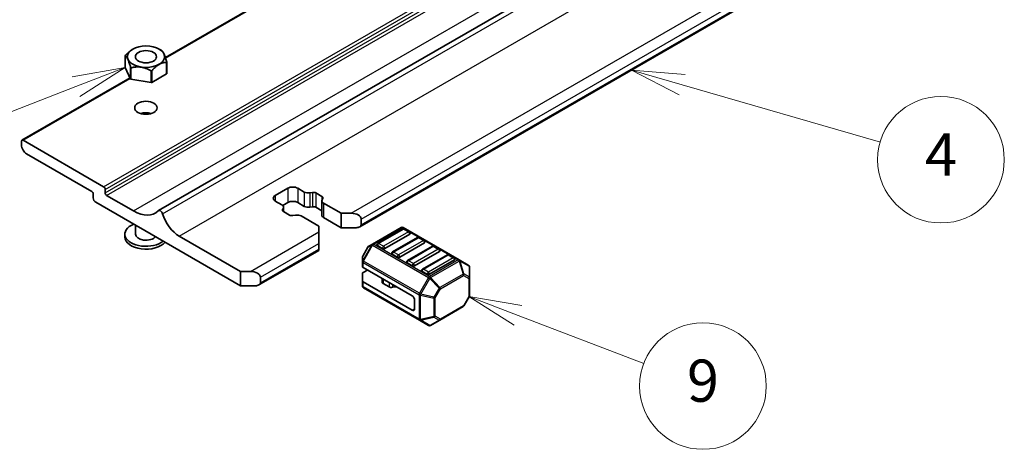
# Model space of a CAD drawing. Units: millimetres. Extents: x 0 to 6772, y 0 to 1124.
# Drawn here: x 882 to 1022, y 190 to 251 of the extents above; entities that cross this region are included whole.
import ezdxf

# ---------------------------------------------------------------- set-up
doc = ezdxf.new("R2010")
doc.units = ezdxf.units.MM
doc.layers.add('Symbol (TK)', color=100, linetype='Continuous', lineweight=18, true_color=0x00ff3f)
doc.layers.add('Visible (ISO)', color=7, linetype='Continuous', lineweight=35)
doc.layers.add('Visible Narrow (ISO)', color=7, linetype='Continuous', lineweight=25)
doc.styles.add('Note Text (TK2)', font='MS PGothic.ttf')

# ---------------------------------------------------------------- blocks, each defined once
blk = doc.blocks.new('バルーン5')
at = {"layer": 'Symbol (TK)', "color": 100, "true_color": 0x00ff40}
for p, q in [((302.658, 119.534), (300.147, 119.094)), ((300.328, 118.628), (302.658, 119.534)), ((300.509, 118.162), (302.658, 119.534)), ((300.328, 118.628), (291.577, 115.229))]:
    blk.add_line(p, q, dxfattribs=at)
at = {"layer": 'Symbol (TK)'}
blk.add_circle((288.785, 114.144), 3, dxfattribs=at)
at = {"layer": 'Symbol (TK)', "color": 7, "insert": (288.785, 114.127), "char_height": 2, "attachment_point": 5, "style": 'Note Text (TK2)'}
blk.add_mtext('8', dxfattribs=at)
blk = doc.blocks.new('バルーン7')
at = {"layer": 'Symbol (TK)', "color": 100, "true_color": 0x00ff40}
for p, q in [((329.041, 118.712), (326.64, 119.408)), ((329.18, 119.192), (326.64, 119.408)), ((326.64, 119.408), (328.902, 118.232)), ((329.041, 118.712), (338.431, 115.991))]:
    blk.add_line(p, q, dxfattribs=at)
at = {"layer": 'Symbol (TK)'}
blk.add_circle((341.302, 115.159), 3, dxfattribs=at)
at = {"layer": 'Symbol (TK)', "color": 7, "insert": (341.302, 115.142), "char_height": 2, "attachment_point": 5, "style": 'Note Text (TK2)'}
blk.add_mtext('4', dxfattribs=at)
blk = doc.blocks.new('バルーン8')
at = {"layer": 'Symbol (TK)', "color": 100, "true_color": 0x00ff40}
for p, q in [((321.269, 107.775), (318.934, 108.667)), ((321.448, 108.242), (318.934, 108.667)), ((318.934, 108.667), (321.091, 107.308)), ((321.269, 107.775), (327.228, 105.499))]:
    blk.add_line(p, q, dxfattribs=at)
at = {"layer": 'Symbol (TK)'}
blk.add_circle((330.027, 104.43), 3, dxfattribs=at)
at = {"layer": 'Symbol (TK)', "color": 7, "insert": (330.027, 104.424), "char_height": 2, "attachment_point": 5, "style": 'Note Text (TK2)'}
blk.add_mtext('9', dxfattribs=at)

msp = doc.modelspace()

# ---------------------------------------------------------------- linework, layer by layer
at = {"layer": 'Visible (ISO)'}
for p, q in [((902.893, 245.7803), (976.0064, 287.9923)), ((901.9192, 223.9955), (1005.5104, 283.8039)), ((930.5116, 221.6919), (1002.8436, 263.4528)), ((898.2626, 246.9653), (898.2585, 246.9629)), ((902.0101, 246.9653), (902.293, 246.8019)), ((902.3133, 246.7901), (902.3133, 246.7901)), ((897.183, 245.9964), (897.1829, 245.9965)), ((897.1829, 244.3636), (897.1829, 245.9965)), ((897.1978, 246.0286), (897.198, 246.0288)), ((903.0748, 245.085), (903.0746, 245.085)), ((903.0748, 243.4521), (903.0748, 245.085)), ((903.0897, 245.1174), (903.0897, 245.1171)), ((903.0897, 243.4842), (903.0897, 245.1171)), ((897.9594, 242.6906), (897.1829, 244.3636)), ((897.9594, 244.3234), (897.9593, 244.3237)), ((897.9594, 242.6906), (897.9594, 244.3234)), ((898.0004, 244.3), (898.0001, 244.2999)), ((898.0001, 242.6671), (898.0001, 244.2999)), ((900.8979, 243.8516), (900.8976, 243.8518)), ((900.8979, 242.2188), (900.8979, 243.8516)), ((900.9537, 243.8605), (900.9535, 243.8603)), ((900.9535, 242.2274), (900.9535, 243.8603)), ((882.5208, 234.0183), (897.8711, 242.8808)), ((900.8979, 242.2188), (898.0001, 242.6671)), ((903.0748, 243.4521), (900.9535, 242.2274)), ((882.4587, 233.3095), (882.4587, 233.881)), ((882.6708, 234.0035), (894.1259, 227.3899)), ((892.4289, 226.7367), (883.1658, 232.0847)), ((894.3381, 227.0224), (894.3381, 226.5325)), ((918.5211, 226.1651), (920.2889, 227.1857)), ((921.7031, 227.1857), (922.6428, 226.6432)), ((892.641, 225.7977), (892.641, 226.3692)), ((894.5502, 226.1651), (898.3686, 223.9606)), ((919.4609, 224.8061), (918.5211, 225.3486)), ((923.4255, 226.5252), (923.7957, 226.5854)), ((924.2848, 226.5117), (925.1321, 226.0225)), ((925.1256, 225.4011), (925.1256, 223.3598)), ((925.2599, 225.7401), (925.1556, 225.5263)), ((913.5714, 213.3053), (892.9946, 225.1853)), ((919.5609, 224.1405), (919.6652, 224.3542)), ((920.2889, 225.1445), (919.5687, 224.7287)), ((919.6952, 224.4795), (919.6952, 223.8543)), ((922.6428, 224.6019), (921.7031, 225.1445)), ((923.7957, 224.5442), (923.4255, 224.484)), ((925.1256, 223.985), (924.2848, 224.4704)), ((925.3599, 225.0745), (927.8903, 223.6136)), ((920.536, 223.3688), (919.6886, 223.8581)), ((921.3953, 223.3553), (921.0251, 223.2951)), ((924.7083, 221.7764), (922.1779, 223.2374)), ((927.8903, 221.5723), (925.3599, 223.0332)), ((927.8903, 223.6136), (929.3045, 223.6136)), ((927.8903, 223.6136), (927.8903, 221.5723)), ((930.7187, 222.7971), (930.7187, 221.9806)), ((898.6363, 221.928), (898.6363, 220.6538)), ((924.7083, 220.9599), (924.7083, 221.7764)), ((930.0116, 221.5723), (927.8903, 221.5723)), ((936.4023, 221.5878), (932.3354, 219.2397)), ((936.6041, 221.3806), (933.0686, 219.3393)), ((944.6583, 216.9944), (936.7023, 221.5878)), ((937.5612, 220.9723), (936.8541, 221.3806)), ((897.1363, 220.6538), (897.1363, 220.2455)), ((904.874, 220.368), (913.5714, 215.3465)), ((924.7083, 220.9599), (924.7083, 219.327)), ((937.613, 220.6538), (934.0775, 218.6125)), ((938.7254, 220.1558), (935.1899, 218.1146)), ((939.6825, 219.7476), (938.9754, 220.1558)), ((916.1927, 213.4249), (924.7083, 218.3414)), ((924.7083, 218.5105), (924.7083, 219.327)), ((924.7083, 218.5105), (924.7083, 218.3414)), ((931.6771, 218.8132), (930.9357, 217.5291)), ((932.3354, 219.2397), (931.7869, 218.9231)), ((933.7239, 218.6125), (933.0168, 219.0208)), ((939.7343, 219.429), (936.1988, 217.3878)), ((940.8468, 218.9311), (937.3112, 216.8898)), ((941.8039, 218.5228), (941.0968, 218.9311)), ((930.8955, 217.3791), (930.8955, 216.7457)), ((935.8452, 217.3878), (935.1381, 217.796)), ((941.8556, 218.2043), (938.3201, 216.163)), ((942.9681, 217.7063), (939.4325, 215.6651)), ((943.977, 216.9795), (940.4414, 214.9383)), ((943.9252, 217.2981), (943.2181, 217.7063)), ((945.9483, 216.2496), (944.6583, 216.9944)), ((930.8955, 216.7457), (930.8955, 216.0306)), ((937.9665, 211.8764), (930.9833, 215.9082)), ((930.9833, 215.1931), (931.6026, 215.5507)), ((937.9665, 216.163), (937.2594, 216.5713)), ((946.0983, 214.4607), (946.0983, 215.9898)), ((913.5714, 215.3465), (914.9856, 215.3465)), ((913.5714, 213.3053), (913.5714, 215.3465)), ((916.3998, 214.53), (916.3998, 213.7135)), ((930.8955, 213.9894), (930.8955, 215.0707)), ((933.6842, 214.3488), (933.6842, 213.8561)), ((940.0879, 214.9383), (939.3808, 215.3465)), ((946.0983, 211.8851), (946.0983, 214.4607)), ((915.6927, 213.3053), (913.5714, 213.3053)), ((930.8955, 213.9894), (930.8955, 213.2744)), ((937.9665, 209.8352), (930.9833, 213.8669)), ((931.0455, 213.0146), (939.0015, 208.4212)), ((934.6779, 213.1628), (933.8307, 213.6519)), ((935.7063, 213.1768), (935.167, 213.0891)), ((946.0581, 211.7351), (945.3167, 210.4509)), ((938.3201, 211.264), (938.3201, 210.0393)), ((941.9157, 208.441), (945.2069, 210.3411)), ((939.0015, 208.4212), (940.2914, 207.6764)), ((940.5914, 207.6764), (941.9157, 208.441))]:
    msp.add_line(p, q, dxfattribs=at)
for centre, radius, start, end in [((936.5523, 221.328), 0.3, 60, 120), ((936.7291, 221.1641), 0.25, 60, 120), ((937.4362, 220.7558), 0.25, 0, 60), ((938.8504, 219.9393), 0.25, 60, 120), ((939.5575, 219.5311), 0.25, 0, 60), ((931.9369, 218.6632), 0.3, 120, 150), ((933.1936, 219.1228), 0.25, 120, 180), ((940.9718, 218.7146), 0.25, 60, 120), ((941.6789, 218.3063), 0.25, 0, 60), ((931.1955, 217.3791), 0.3, 150, 180), ((935.3149, 217.8981), 0.25, 120, 180), ((937.4362, 216.6733), 0.25, 120, 180), ((943.0931, 217.4898), 0.25, 60, 120), ((943.8002, 217.0816), 0.25, 0, 60), ((939.5575, 215.4486), 0.25, 120, 180), ((945.7983, 215.9898), 0.3, 0, 60), ((931.1955, 213.2744), 0.3, 180, 240), ((945.7983, 211.8851), 0.3, 330, 0), ((945.0569, 210.6009), 0.3, 300, 330), ((940.4414, 207.9362), 0.3, 240, 300)]:
    msp.add_arc(centre, radius, start, end, dxfattribs=at)
for centre, major_axis in [((900.1363, 245.8835), (-2.6499, 0)), ((900.1363, 245.8835), (-1.5, 0)), ((900.1363, 238.6167), (-1.6, 0))]:
    msp.add_ellipse(centre, major_axis=major_axis, ratio=0.57735027, dxfattribs=at)
for centre, major_axis, start_param, end_param in [((900.1363, 245.5568), (3.05, 0), 0.77595899, 0.78539816), ((900.1363, 245.5568), (-3.05, 0), 6.01194673, 6.03082511), ((900.1363, 245.5568), (3.05, 0), 6.01194674, 6.0308251), ((900.1363, 245.5568), (-3.05, 0), 0.77595897, 0.79483735), ((900.1363, 245.5568), (-3.05, 0), 1.82315681, 1.84203517), ((900.1363, 243.9239), (3.05, 0), 6.01194674, 6.0308251), ((900.1363, 243.9239), (-3.05, 0), 0.77595897, 0.79483735), ((900.1363, 243.9239), (-3.05, 0), 1.82315681, 1.84203517), ((900.1363, 236.9837), (-1.6, 0), 4.22569403, 5.19908394), ((882.6708, 233.7585), (-0.15, 0.2598), 5.49778714, 7.06858347), ((883.1658, 232.9012), (-0.5, 0.866), 0.78539816, 2.35619449), ((892.4289, 226.4917), (-0.15, 0.2598), 3.92699082, 5.49778714), ((894.1259, 227.1449), (0.15, -0.2598), 0.78539816, 2.35619449), ((920.996, 226.7775), (1, 0), 0.78539816, 2.35619449), ((892.9946, 225.5936), (-0.25, 0.433), 0.78539816, 2.35619449), ((894.5502, 226.4101), (0.15, -0.2598), 3.92699082, 5.49778714), ((919.2282, 225.7569), (-1, 0), 5.49778714, 7.06858347), ((920.996, 224.7362), (-1, 0), 3.92699082, 5.49778714), ((923.2085, 226.9698), (0.8, 0), 3.92699082, 4.98700007), ((923.9312, 226.3076), (0.5, 0), 0.78539816, 1.84540742), ((925.9256, 225.4011), (-0.8, 0), 6.00857421, 7.06858347), ((924.7786, 225.8183), (0.5, 0), 6.00857421, 7.06858347), ((898.3686, 229.0228), (3.1, -5.3694), 5.49778714, 6.42879983), ((902.1693, 223.5624), (-0.2501, 0.4331), 4.33999084, 6.42879983), ((918.8952, 224.4795), (0.8, 0), 6.00857421, 7.06858347), ((920.0422, 224.0622), (-0.5, 0), 6.00857421, 7.06858347), ((923.2085, 224.9285), (-0.8, 0), 0.78539816, 1.84540742), ((923.9312, 224.2663), (-0.5, 0), 3.92699082, 4.98700007), ((904.874, 223.3694), (1.838, -3.1835), 4.33999084, 5.49778714), ((920.8895, 223.573), (-0.5, 0), 0.78539816, 1.84540742), ((921.6122, 222.9108), (-0.8, 0), 3.92699082, 4.98700007), ((925.9256, 223.3598), (-0.8, 0), 0, 0.78539816), ((929.3045, 222.7971), (-1.4142, 0), 3.14159265, 4.71238898), ((900.1363, 220.6538), (-3, 0), 5.33033906, 8.80682788), ((930.0116, 221.9806), (0.7071, 0), 4.71238898, 6.28318531), ((900.1363, 220.2455), (-3, 0), 0, 2.6960314), ((900.1363, 220.6538), (-1.5, 0), 0, 2.6960314), ((937.4362, 220.7558), (0.25, 0), 5.49778714, 6.28318531), ((933.1936, 219.1228), (-0.25, 0), 0, 0.78539816), ((933.9007, 218.7146), (-0.25, 0), 0.78539816, 2.35619449), ((939.5575, 219.5311), (0.25, 0), 5.49778714, 6.28318531), ((941.6789, 218.3063), (0.25, 0), 5.49778714, 6.28318531), ((935.3149, 217.8981), (-0.25, 0), 0, 0.78539816), ((936.022, 217.4898), (-0.25, 0), 0.78539816, 2.35619449), ((943.8002, 217.0816), (0.25, 0), 5.49778714, 6.28318531), ((931.1955, 216.0306), (-0.3, 0), 0, 0.78539816), ((937.4362, 216.6733), (-0.25, 0), 0, 0.78539816), ((938.1433, 216.2651), (-0.25, 0), 0.78539816, 2.35619449), ((914.9856, 214.53), (-1.4142, 0), 3.14159265, 4.71238898), ((931.1955, 215.0707), (-0.3, 0), 5.49778714, 6.28318531), ((939.5575, 215.4486), (-0.25, 0), 0, 0.78539816), ((940.2646, 215.0403), (-0.25, 0), 0.78539816, 2.35619449), ((915.6927, 213.7135), (0.7071, 0), 4.71238898, 6.28318531), ((931.1955, 213.9894), (-0.3, 0), 0, 0.78539816), ((934.1842, 213.8561), (-0.5, 0), 0, 0.78539816), ((935.0314, 213.3669), (-0.5, 0), 0.78539816, 1.8453978), ((935.8419, 212.8989), (-0.5, 0), 4.97418837, 4.98699045), ((937.9665, 211.4682), (0.25, -0.433), 0.78539816, 2.35619449), ((937.9665, 210.2434), (0.25, -0.433), 5.49778714, 7.06858347)]:
    msp.add_ellipse(centre, major_axis=major_axis, ratio=0.57735027, start_param=start_param, end_param=end_param, dxfattribs=at)
for points, weights in [([(897.198, 246.0288), (897.7649, 246.678), (898.2585, 246.9629)], [1, 1.07422083499, 1.07422083499]), ([(902.3133, 246.7901), (902.7015, 246.5559), (903.0897, 245.1174)], [1, 1.14844167923, 1]), ([(897.9593, 244.3237), (897.5712, 245.7622), (897.183, 245.9964)], [1, 1.14844166953, 1]), ([(903.0746, 245.085), (902.0142, 245.0749), (900.9537, 243.8605)], [1, 1.14844168515, 1]), ([(900.8976, 243.8518), (899.449, 244.678), (898.0004, 244.3)], [1, 1.14844167041, 1])]:
    msp.add_rational_spline(points, weights, degree=2, dxfattribs=at)
at = {"layer": 'Visible Narrow (ISO)'}
for p, q in [((894.1259, 227.3899), (997.7171, 287.1982)), ((902.921, 245.6949), (976.0435, 287.9122)), ((894.3381, 227.0224), (997.9292, 286.8308)), ((894.3381, 226.5325), (997.9292, 286.3409)), ((894.5502, 226.1651), (998.1413, 285.9735)), ((898.3686, 223.9606), (1001.9597, 283.7689)), ((902.4932, 223.5393), (1006.0843, 283.3477)), ((904.874, 220.368), (1008.4651, 280.1764)), ((929.3045, 223.6136), (1002.8436, 266.0714)), ((930.7187, 222.7971), (1002.8436, 264.4384)), ((930.7187, 221.9806), (1002.8436, 263.6219)), ((882.6708, 234.0035), (897.9082, 242.8008)), ((920.2889, 227.1857), (920.2889, 225.1445)), ((921.7031, 227.1857), (921.7031, 225.1445)), ((918.5211, 226.1651), (918.5211, 225.3486)), ((922.6428, 226.6432), (922.6428, 224.6019)), ((923.4255, 226.5252), (923.4255, 224.484)), ((923.7957, 226.5854), (923.7957, 224.5442)), ((924.2848, 226.5117), (924.2848, 224.4704)), ((925.1321, 226.0225), (925.1321, 225.4601)), ((919.5609, 224.1405), (919.5609, 223.9839)), ((919.6652, 224.3542), (919.6652, 223.8725)), ((925.3599, 225.0745), (925.3599, 223.0332)), ((932.4854, 219.2249), (936.5523, 221.5729)), ((933.1936, 219.327), (936.7291, 221.3682)), ((936.5523, 221.5729), (944.5083, 216.9795)), ((936.7291, 221.3682), (937.4362, 220.9599)), ((914.9856, 215.3465), (924.7083, 220.9599)), ((937.4362, 220.9599), (933.9007, 218.9187)), ((935.3149, 218.1022), (938.8504, 220.1434)), ((939.5575, 219.7352), (936.022, 217.694)), ((938.8504, 220.1434), (939.5575, 219.7352)), ((916.3998, 214.53), (924.7083, 219.327)), ((916.3998, 213.7135), (924.7083, 218.5105)), ((932.2294, 219.1278), (930.9394, 216.8935)), ((930.9394, 217.5269), (931.6808, 218.8111)), ((931.0455, 216.8323), (932.3354, 219.0665)), ((931.6808, 218.8111), (931.6771, 218.8132)), ((931.6808, 218.8111), (932.2294, 219.1278)), ((932.3354, 219.0665), (932.2294, 219.1278)), ((932.3354, 219.0665), (940.2914, 214.4731)), ((940.4414, 214.6315), (932.4854, 219.2249)), ((933.9007, 218.9187), (933.1936, 219.327)), ((937.4362, 216.8775), (940.9718, 218.9187)), ((941.6789, 218.5105), (938.1433, 216.4692)), ((940.9718, 218.9187), (941.6789, 218.5105)), ((930.9357, 217.5291), (930.9394, 217.5269)), ((930.9394, 216.8935), (930.9394, 217.5269)), ((931.0455, 216.8323), (930.9394, 216.8935)), ((936.022, 217.694), (935.3149, 218.1022)), ((938.1433, 216.4692), (937.4362, 216.8775)), ((939.5575, 215.6527), (943.0931, 217.694)), ((943.8002, 217.2857), (940.2646, 215.2445)), ((944.5083, 216.9795), (940.4414, 214.6315)), ((943.0931, 217.694), (943.8002, 217.2857)), ((930.9833, 215.9082), (930.9833, 216.6232)), ((930.9833, 216.6232), (938.9393, 212.0298)), ((939.0015, 212.2389), (931.0455, 216.8323)), ((940.2646, 215.2445), (939.5575, 215.6527)), ((940.5914, 214.4731), (944.6583, 216.8212)), ((944.6583, 216.8212), (945.2069, 214.9754)), ((945.3129, 214.9859), (944.7644, 216.8317)), ((944.7644, 216.8317), (946.0543, 216.0869)), ((946.0543, 216.0869), (946.0543, 214.5578)), ((933.8307, 214.2643), (933.8307, 213.6519)), ((940.2914, 214.4731), (939.0015, 212.2389)), ((939.1954, 212.1269), (940.4854, 214.3612)), ((940.2914, 214.4731), (940.4854, 214.3612)), ((940.4854, 214.3612), (941.8096, 212.9632)), ((941.9157, 213.0752), (940.5914, 214.4731)), ((945.2069, 214.9754), (941.9157, 213.0752)), ((941.9778, 212.8661), (945.269, 214.7663)), ((945.269, 214.7663), (946.0104, 214.3382)), ((946.0543, 214.5578), (945.3129, 214.9859)), ((946.0104, 214.3382), (946.0104, 211.7626)), ((930.9833, 213.1519), (930.9833, 213.8669)), ((938.9393, 208.5585), (930.9833, 213.1519)), ((934.6779, 213.7751), (934.6779, 213.1628)), ((935.167, 213.4927), (935.167, 213.0891)), ((935.7063, 213.1814), (935.7063, 213.1768)), ((941.8096, 212.9632), (941.0682, 211.6791)), ((941.2364, 211.5819), (941.9778, 212.8661)), ((941.9778, 212.8661), (941.8096, 212.9632)), ((938.9393, 212.0298), (938.9393, 208.5585)), ((939.0015, 212.2389), (939.1954, 212.1269)), ((939.1515, 208.5078), (939.1515, 211.9791)), ((939.1515, 211.9791), (941.0243, 211.5312)), ((941.0682, 211.6791), (939.1954, 212.1269)), ((941.0243, 211.5312), (941.0243, 208.9556)), ((941.0682, 211.6791), (941.2364, 211.5819)), ((941.2364, 209.0064), (941.2364, 211.5819)), ((946.0104, 211.7626), (945.269, 210.4785)), ((946.0581, 211.7351), (946.0104, 211.7626)), ((938.3201, 210.0393), (937.9665, 209.8352)), ((945.269, 210.4785), (941.9778, 208.5783)), ((945.269, 210.4785), (945.3167, 210.4509)), ((941.0243, 208.9556), (939.1515, 208.5078)), ((939.1954, 208.4107), (941.0682, 208.8585)), ((941.0682, 208.8585), (941.8096, 208.4305)), ((941.9778, 208.5783), (941.2364, 209.0064)), ((940.4854, 207.6659), (939.1954, 208.4107)), ((941.8096, 208.4305), (940.4854, 207.6659))]:
    msp.add_line(p, q, dxfattribs=at)
for centre, major_axis, ratio, start_param, end_param in [((936.5523, 221.328), (-0.15, 0.2598), 0.57735027, 5.49778714, 6.28318531), ((936.5523, 221.328), (0.15, 0.2598), 0.57735027, 0, 0.78539816), ((936.7291, 221.1641), (-0.125, 0.2165), 0.57735027, 5.49778714, 6.28318531), ((936.7291, 221.1641), (0.125, 0.2165), 0.57735027, 0, 0.78539816), ((937.4362, 220.7558), (0.125, 0.2165), 0.57735027, 0, 0.78539816), ((937.4362, 220.7558), (0.125, -0.2165), 0.57735027, 0.78539816, 2.35619449), ((938.8504, 219.9393), (-0.125, 0.2165), 0.57735027, 5.49778714, 6.28318531), ((938.8504, 219.9393), (0.125, 0.2165), 0.57735027, 0, 0.78539816), ((939.5575, 219.5311), (0.125, 0.2165), 0.57735027, 0, 0.78539816), ((939.5575, 219.5311), (0.125, -0.2165), 0.57735027, 0.78539816, 2.35619449), ((931.9369, 218.6632), (-0.15, 0.2598), 0.94586217, 0, 0.54802841), ((932.4854, 218.9799), (-0.15, 0.2598), 0.94586217, 0, 0.54802841), ((932.4854, 218.9799), (-0.15, 0.2598), 0.57735027, 5.49778714, 6.28318531), ((932.4854, 218.9799), (-0.15, -0.2598), 0.57735027, 3.92699082, 4.71238898), ((933.1936, 219.1228), (0.125, 0.2165), 0.57735027, 0.78539816, 2.35619449), ((933.1936, 219.1228), (-0.125, 0.2165), 0.57735027, 5.49778714, 6.28318531), ((933.9007, 218.7146), (-0.125, -0.2165), 0.57735027, 3.92699082, 5.49778714), ((933.9007, 218.7146), (-0.125, 0.2165), 0.57735027, 3.92699082, 5.49778714), ((940.9718, 218.7146), (-0.125, 0.2165), 0.57735027, 5.49778714, 6.28318531), ((940.9718, 218.7146), (0.125, 0.2165), 0.57735027, 0, 0.78539816), ((941.6789, 218.3063), (0.125, 0.2165), 0.57735027, 0, 0.78539816), ((941.6789, 218.3063), (0.125, -0.2165), 0.57735027, 0.78539816, 2.35619449), ((931.1955, 217.3791), (-0.3, 0), 0.94586217, 5.7351569, 6.28318531), ((931.1955, 216.7457), (-0.3, 0), 0.94586217, 5.7351569, 6.28318531), ((935.3149, 217.8981), (0.125, 0.2165), 0.57735027, 0.78539816, 2.35619449), ((935.3149, 217.8981), (-0.125, 0.2165), 0.57735027, 5.49778714, 6.28318531), ((936.022, 217.4898), (-0.125, -0.2165), 0.57735027, 3.92699082, 5.49778714), ((936.022, 217.4898), (-0.125, 0.2165), 0.57735027, 3.92699082, 5.49778714), ((937.4362, 216.6733), (0.125, 0.2165), 0.57735027, 0.78539816, 2.35619449), ((937.4362, 216.6733), (-0.125, 0.2165), 0.57735027, 5.49778714, 6.28318531), ((943.0931, 217.4898), (-0.125, 0.2165), 0.57735027, 5.49778714, 6.28318531), ((943.0931, 217.4898), (0.125, 0.2165), 0.57735027, 0, 0.78539816), ((943.8002, 217.0816), (0.125, 0.2165), 0.57735027, 0, 0.78539816), ((943.8002, 217.0816), (0.125, -0.2165), 0.57735027, 0.78539816, 2.35619449), ((944.5083, 216.7346), (0.15, 0.2598), 0.57735027, 0, 0.78539816), ((944.5083, 216.7346), (0.15, -0.2598), 0.57735027, 1.57079633, 2.35619449), ((944.5083, 216.7346), (0.15, 0.2598), 0.81649658, 5.49778714, 6.28318531), ((931.1955, 216.7457), (-0.3, 0), 0.57735027, 0, 0.78539816), ((931.1955, 216.7457), (0.15, 0.2598), 0.57735027, 1.57079633, 2.35619449), ((938.1433, 216.2651), (-0.125, -0.2165), 0.57735027, 3.92699082, 5.49778714), ((938.1433, 216.2651), (-0.125, 0.2165), 0.57735027, 3.92699082, 5.49778714), ((939.5575, 215.4486), (0.125, 0.2165), 0.57735027, 0.78539816, 2.35619449), ((939.5575, 215.4486), (-0.125, 0.2165), 0.57735027, 5.49778714, 6.28318531), ((944.5083, 216.7346), (-0.2876, -0.0855), 0.16228429, 3.568143, 4.11617141), ((945.7983, 215.9898), (0.15, 0.2598), 0.81649658, 5.49778714, 6.28318531), ((945.7983, 215.9898), (0.3, 0), 0.62129358, 0, 0.54802841), ((940.2646, 215.0403), (-0.125, -0.2165), 0.57735027, 3.92699082, 5.49778714), ((940.2646, 215.0403), (-0.125, 0.2165), 0.57735027, 3.92699082, 5.49778714), ((940.4414, 214.3865), (-0.15, -0.2598), 0.57735027, 3.92699082, 4.71238898), ((940.4414, 214.3865), (0.15, -0.2598), 0.57735027, 1.57079633, 2.35619449), ((940.4414, 214.3865), (0.2178, 0.2063), 0.16228429, 4.76057814, 5.30860655), ((945.0569, 214.8888), (-0.2876, -0.0855), 0.16228429, 3.568143, 4.11617141), ((945.0569, 214.8888), (0.15, -0.2598), 0.57735027, 0.78539816, 1.57079633), ((945.0569, 214.8888), (0.15, 0.2598), 0.81649658, 4.71238898, 5.49778714), ((945.7983, 214.4607), (-0.15, -0.2598), 0.81649658, 1.57079633, 2.35619449), ((945.7983, 214.4607), (0.3, 0), 0.57735027, 5.49778714, 6.28318531), ((945.7983, 214.4607), (0.3, 0), 0.62129358, 0, 0.54802841), ((931.1955, 213.2744), (-0.3, 0), 0.57735027, 0, 0.78539816), ((931.1955, 213.2744), (-0.15, -0.2598), 0.57735027, 5.49778714, 6.28318531), ((941.7657, 212.9886), (-0.2178, -0.2063), 0.16228429, 1.61898549, 2.1670139), ((941.7657, 212.9886), (-0.15, 0.2598), 0.57735027, 3.92699082, 4.71238898), ((939.1515, 212.1523), (0.15, 0.2598), 0.57735027, 1.57079633, 2.35619449), ((939.1515, 212.1523), (0.3, 0), 0.57735027, 3.92699082, 4.71238898), ((939.1515, 212.1523), (-0.0698, -0.2918), 0.16228429, 0.97457876, 1.52260716), ((941.0243, 211.7044), (-0.0698, -0.2918), 0.16228429, 0.97457876, 1.52260716), ((941.0243, 211.7044), (0.3, 0), 0.57735027, 4.71238898, 5.49778714), ((945.7983, 211.8851), (0.3, 0), 0.57735027, 5.49778714, 6.28318531), ((945.0569, 210.6009), (0.15, -0.2598), 0.57735027, 0, 0.78539816), ((939.1515, 208.681), (-0.15, -0.2598), 0.57735027, 5.49778714, 6.28318531), ((939.1515, 208.681), (0.3, 0), 0.57735027, 3.92699082, 4.71238898), ((939.1515, 208.681), (-0.0698, 0.2918), 0.16228429, 2.1670139, 2.71504231), ((941.0243, 209.1288), (-0.3, 0), 0.57735027, 1.57079633, 2.35619449), ((941.0243, 209.1288), (0.0698, -0.2918), 0.16228429, 5.30860655, 5.85663496), ((941.0243, 209.1288), (0.15, 0.2598), 0.81649658, 3.92699082, 4.71238898), ((941.7657, 208.7008), (-0.15, -0.2598), 0.81649658, 0.78539816, 1.57079633), ((941.7657, 208.7008), (0.15, -0.2598), 0.57735027, 0, 0.78539816), ((939.1515, 208.681), (-0.15, -0.2598), 0.81649658, 0, 0.78539816), ((940.4414, 207.9362), (-0.15, -0.2598), 0.81649658, 0, 0.78539816), ((940.4414, 207.9362), (0.15, -0.2598), 0.62129358, 5.7351569, 6.28318531), ((941.7657, 208.7008), (0.15, -0.2598), 0.62129358, 5.7351569, 6.28318531)]:
    msp.add_ellipse(centre, major_axis=major_axis, ratio=ratio, start_param=start_param, end_param=end_param, dxfattribs=at)

# ---------------------------------------------------------------- block references
at = {"layer": 'Symbol (TK)', "xscale": 3, "yscale": 3, "zscale": 3}
for name in ['バルーン5', 'バルーン7', 'バルーン8']:
    msp.add_blockref(name, (-10.7911, -114.2374), dxfattribs=at)

doc.saveas('drawing.dxf')
